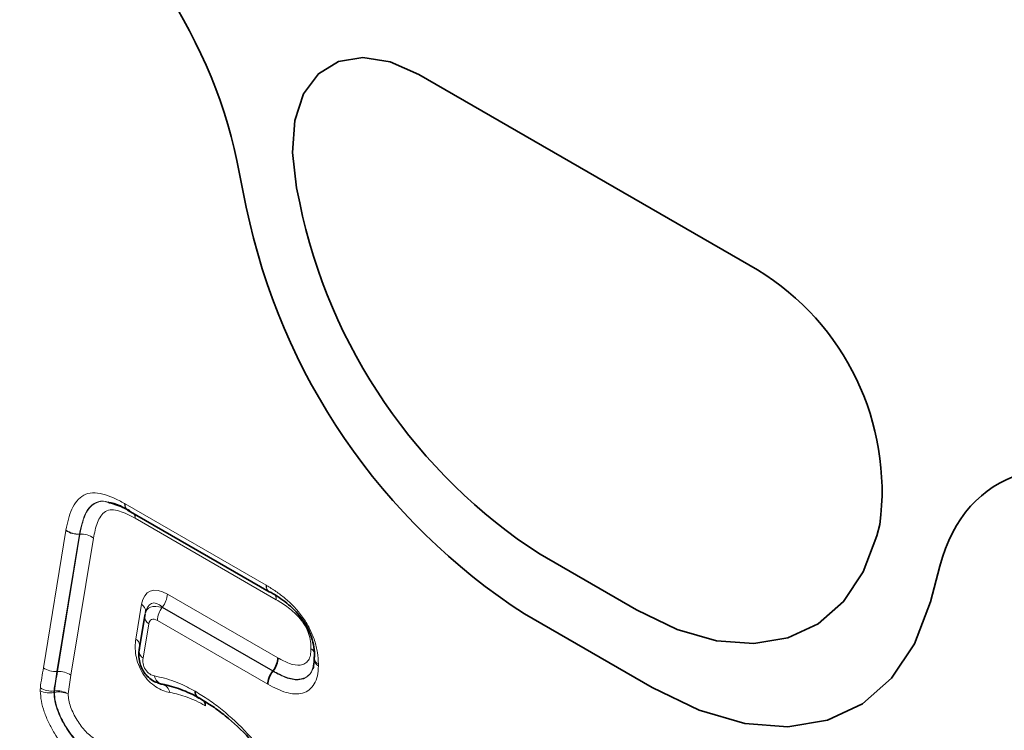
# Model space of a CAD drawing. Units: millimetres. Extents: x 75 to 2081, y 25 to 1460.
# Drawn here: x 1666 to 1700, y 1061 to 1086 of the extents above; entities that cross this region are included whole.
import ezdxf

# ---------------------------------------------------------------- set-up
doc = ezdxf.new("R2010")
doc.units = ezdxf.units.MM
doc.header["$LTSCALE"] = 5

msp = doc.modelspace()

# ---------------------------------------------------------------- linework, layer by layer
at = {"color": 7, "linetype": 'Continuous', "lineweight": 35}
for p, q in [((1680.1918483, 1083.6168331), (1691.9404165, 1076.834529)), ((1673.8704686, 1080.6394004), (1674.2025578, 1079.0165062)), ((1676.054414, 1079.1696976), (1675.949654, 1079.6816513)), ((1670.0992252, 1068.4875259), (1674.9913431, 1065.6633664)), ((1696.1826107, 1068.001414), (1696.0778508, 1067.6104136)), ((1687.7375803, 1065.034995), (1684.3946844, 1066.9648077)), ((1697.9335312, 1065.3169069), (1698.2656204, 1066.556379)), ((1670.7232039, 1065.0041799), (1670.7053718, 1064.9478342)), ((1670.6784798, 1064.8348213), (1670.4825014, 1063.6466825)), ((1683.8540145, 1064.8928677), (1688.2820746, 1062.336603)), ((1675.1189845, 1062.9045044), (1675.1294984, 1062.9180902))]:
    msp.add_line(p, q, dxfattribs=at)
at = {"color": 8, "linetype": 'Continuous', "lineweight": 18}
for p, q in [((1680.1918483, 1083.6168331), (1691.9404165, 1076.834529)), ((1673.8704686, 1080.6394004), (1674.2025578, 1079.0165062)), ((1676.054414, 1079.1696976), (1675.949654, 1079.6816513)), ((1669.9956515, 1068.7164483), (1674.8877694, 1065.8922888)), ((1675.2412415, 1065.3891476), (1670.3492935, 1068.213209)), ((1667.1640884, 1063.0277927), (1667.9454542, 1067.79277)), ((1696.1826107, 1068.001414), (1696.0778508, 1067.6104136)), ((1668.4155337, 1067.6597118), (1667.6341721, 1062.8947313)), ((1667.6511042, 1062.8959954), (1668.4324507, 1067.6608834)), ((1668.9025301, 1067.5278252), (1668.1214567, 1062.7646022)), ((1668.4324507, 1067.6608834), (1668.4155337, 1067.6597118)), ((1668.4167741, 1067.6667547), (1668.4336912, 1067.6679265)), ((1687.7375803, 1065.034995), (1684.3946844, 1066.9648077)), ((1697.9335312, 1065.3169069), (1698.2656204, 1066.556379)), ((1671.4650125, 1065.5814723), (1675.2952815, 1063.3703051)), ((1670.3705679, 1064.0237787), (1670.5692942, 1065.228577)), ((1671.2935526, 1065.1325345), (1671.288293, 1065.1159155)), ((1671.288293, 1065.1159155), (1675.1189845, 1062.9045044)), ((1675.1294984, 1062.9180902), (1671.2935526, 1065.1325345)), ((1674.9531992, 1062.4522908), (1671.1168331, 1064.6669778)), ((1683.8540145, 1064.8928677), (1688.2820746, 1062.336603)), ((1670.8182603, 1064.549346), (1670.6222819, 1063.3612072)), ((1667.6341721, 1062.8947313), (1667.6511042, 1062.8959954)), ((1667.5485301, 1062.1709453), (1667.5314851, 1062.1686224)), ((1667.5320953, 1062.2201912), (1667.5491402, 1062.2225706))]:
    msp.add_line(p, q, dxfattribs=at)
at = {"color": 7, "linetype": 'Continuous', "lineweight": 35, "flags": 128}
for points in [[(1675.949654, 1079.6816513), (1675.8023571, 1080.9133585), (1675.8843936, 1082.0213438), (1676.1914777, 1082.9477194), (1676.7075652, 1083.6440857), (1677.4056928, 1084.0740603), (1678.2493859, 1084.2151789), (1679.1945651, 1084.0600685), (1680.1918483, 1083.6168331)], [(1696.0778508, 1067.6104136), (1695.6024189, 1066.3504909), (1694.9168908, 1065.3217799), (1694.0395795, 1064.5517607), (1692.9939207, 1064.0610032), (1691.8078476, 1063.8626171), (1690.513044, 1063.9619021), (1689.1440986, 1064.3562057), (1687.7375803, 1065.034995)], [(1675.0669392, 1065.6367503), (1675.0302031, 1065.6446597), (1674.9973676, 1065.6597996)], [(1688.2820746, 1062.336603), (1689.9097136, 1061.5511002), (1691.493873, 1061.0948075), (1692.9922346, 1060.9799138), (1694.364772, 1061.2094885), (1695.5748203, 1061.7773987), (1696.5900551, 1062.6684737), (1697.3833559, 1063.8589099), (1697.9335312, 1065.3169069)], [(1670.6911475, 1064.880652), (1670.6792514, 1064.8392238), (1670.6784798, 1064.8348213)]]:
    msp.add_lwpolyline(points, dxfattribs=at)
at = {"color": 8, "linetype": 'Continuous', "lineweight": 18, "flags": 128}
for points in [[(1675.949654, 1079.6816513), (1675.8023571, 1080.9133585), (1675.8843936, 1082.0213438), (1676.1914777, 1082.9477194), (1676.7075652, 1083.6440857), (1677.4056928, 1084.0740603), (1678.2493859, 1084.2151789), (1679.1945651, 1084.0600685), (1680.1918483, 1083.6168331)], [(1696.0778508, 1067.6104136), (1695.6024189, 1066.3504909), (1694.9168908, 1065.3217799), (1694.0395795, 1064.5517607), (1692.9939207, 1064.0610032), (1691.8078476, 1063.8626171), (1690.513044, 1063.9619021), (1689.1440986, 1064.3562057), (1687.7375803, 1065.034995)], [(1688.2820746, 1062.336603), (1689.9097136, 1061.5511002), (1691.493873, 1061.0948075), (1692.9922346, 1060.9799138), (1694.364772, 1061.2094885), (1695.5748203, 1061.7773987), (1696.5900551, 1062.6684737), (1697.3833559, 1063.8589099), (1697.9335312, 1065.3169069)]]:
    msp.add_lwpolyline(points, dxfattribs=at)
at = {"color": 7, "linetype": 'Continuous', "lineweight": 35}
for centre, radius, start, end in [((1695.8942732, 1083.4801407), 22.1462084, 191.62778815, 237.06608596), ((1694.7992294, 1083.0269308), 19.1375639, 191.62778815, 237.06608596), ((1687.2574728, 1069.150261), 8.9987742, 352.6651992, 58.64105051), ((1676.7196374, 1063.3488763), 0.1607695, 155.14959625, 181.91201792)]:
    msp.add_arc(centre, radius, start, end, dxfattribs=at)
at = {"color": 8, "linetype": 'Continuous', "lineweight": 18}
for centre, radius, start, end in [((1695.8942732, 1083.4801407), 22.1462084, 191.62778815, 237.06608596), ((1694.7992294, 1083.0269308), 19.1375639, 191.62778815, 237.06608596), ((1687.2574728, 1069.150261), 8.9987742, 352.6651992, 58.64105051), ((1670.2408673, 1068.7083547), 0.2626064, 176.17331701, 236.33292682), ((1670.2478741, 1068.6926723), 0.2533407, 174.6148698, 234.07294981), ((1670.0110654, 1068.214978), 0.3382328, 359.700345, 25.91448785), ((1670.0223686, 1068.2232955), 0.3270805, 358.23283927, 24.79949864), ((1668.3596657, 1068.3592343), 0.70175, 233.82488751, 274.56628493), ((1668.3685884, 1068.3600241), 0.694942, 232.74905892, 273.97595045), ((1669.2114067, 1067.5273152), 0.7903246, 169.751615, 170.27007147), ((1668.4883187, 1066.9613609), 0.70175, 53.82488751, 94.56628493), ((1668.4818768, 1066.9746571), 0.6949419, 52.74904278, 93.97594149), ((1675.139992, 1065.8685128), 0.2533407, 174.6148698, 234.07294981), ((1675.1454347, 1065.8537662), 0.2440224, 173.08148517, 232.64319553), ((1670.7005377, 1065.6162321), 0.7652646, 320.79730551, 357.39661869), ((1674.9497007, 1065.4055207), 0.2920002, 356.78560657, 34.17514238), ((1674.9513855, 1065.4101126), 0.2906132, 355.86305372, 31.84301238), ((1670.4005794, 1064.9671022), 0.3111812, 0.16846852, 57.16814571), ((1671.8813079, 1064.6322179), 0.7652646, 140.79730551, 177.39661869), ((1670.9944103, 1064.8125551), 0.3167141, 175.96856327, 236.20800405), ((1670.1742443, 1063.7420685), 0.343371, 12.04571115, 55.12739213), ((1670.7984318, 1063.6244163), 0.3167141, 175.96856327, 236.20800405), ((1676.3115583, 1063.4061551), 0.3098675, 36.98011608, 64.14748137), ((1676.2747456, 1063.3967865), 0.3356099, 27.5821759, 59.18296143), ((1676.7939785, 1063.378026), 0.2375418, 188.35440665, 248.01918643), ((1676.8320926, 1063.3302061), 0.2733206, 182.19305642, 242.21160344), ((1667.5783143, 1063.5942892), 0.7017844, 233.82548876, 274.56522413), ((1667.7088055, 1062.1949857), 0.7033804, 54.07903905, 94.70550335), ((1671.3648603, 1062.7973594), 0.3536007, 189.04623768, 256.43448246), ((1667.4457596, 1062.9446327), 0.7295679, 237.96312287, 276.79620622), ((1671.202322, 1062.1089725), 0.3542985, 9.12521518, 76.43982199), ((1667.38112, 1062.9502415), 0.795951, 246.0120931, 280.88931945), ((1668.8757396, 1062.1810771), 1.3272481, 178.20847851, 180.43738331), ((1667.6989193, 1061.3893027), 0.7959787, 66.0149605, 100.89070444), ((1667.6354309, 1061.4981666), 0.7295254, 57.95714128, 96.79303476)]:
    msp.add_arc(centre, radius, start, end, dxfattribs=at)
at = {"color": 7, "linetype": 'Continuous', "lineweight": 35}
for centre, major_axis, ratio, start_param, end_param in [((1666.2881435, 1082.6489957), (-5.568367, 9.5065448), 0.581303675, 4.1827395497, 5.487164276), ((1705.8479455, 1059.8116081), (-5.6048671, 9.5725493), 0.5734278313, 5.4941796476, 6.798604374)]:
    msp.add_ellipse(centre, major_axis=major_axis, ratio=ratio, start_param=start_param, end_param=end_param, dxfattribs=at)
at = {"color": 8, "linetype": 'Continuous', "lineweight": 18}
for centre, major_axis, ratio, start_param, end_param in [((1666.2881435, 1082.6489957), (-5.568367, 9.5065448), 0.581303675, 4.1827395497, 5.487164276), ((1705.8479455, 1059.8116081), (-5.6048671, 9.5725493), 0.5734278313, 5.4941796476, 6.798604374), ((1671.7410929, 1063.9931888), (-0.9127494, 1.6719111), 0.4552090442, 5.6418657429, 6.8107761341), ((1671.3875395, 1063.7890868), (-0.4549832, 1.475288), 0.3757991522, 5.7273979072, 6.8963082983), ((1671.5624133, 1064.341652), (0.7984857, -0.7109058), 0.5008443607, 2.3091637783, 3.4780741694), ((1671.2088599, 1064.1375499), (-0.3042498, 0.5573037), 0.4552090442, 5.6418657429, 6.8107761341)]:
    msp.add_ellipse(centre, major_axis=major_axis, ratio=ratio, start_param=start_param, end_param=end_param, dxfattribs=at)
for points, knots in [([(1667.9479351, 1067.8068558), (1667.9722782, 1067.9360051), (1667.996981, 1068.0649066), (1668.0613704, 1068.3076999), (1668.1008487, 1068.421841), (1668.2457323, 1068.7379169), (1668.3798156, 1068.9182614), (1668.6563612, 1069.0627475), (1668.7605161, 1069.0894623), (1668.9833446, 1069.0993112), (1669.1041171, 1069.0824431), (1669.347478, 1069.0216287), (1669.4714455, 1068.9774574), (1669.7234729, 1068.8644878), (1669.851397, 1068.7953734), (1669.9788464, 1068.7258806)], [0, 0, 0, 0, 0.125, 0.125, 0.25, 0.25, 0.5, 0.5, 0.625, 0.625, 0.75, 0.75, 0.875, 0.875, 1, 1, 1, 1]), ([(1669.3960337, 1068.7712062), (1669.3704707, 1068.7804995), (1669.2187256, 1068.8356659), (1668.977363, 1068.7810438), (1668.5939084, 1068.4800813), (1668.4911288, 1068.0081603), (1668.4167741, 1067.6667547)], [0, 0, 0, 0, 0.0422610218, 0.2508660404, 0.4580479827, 1, 1, 1, 1]), ([(1668.4336912, 1067.6679265), (1668.4610649, 1067.8097455), (1668.5288818, 1068.1610953), (1668.7205742, 1068.5919739), (1669.0258816, 1068.789055), (1669.2649042, 1068.8157774), (1669.3849988, 1068.7768804), (1669.4260827, 1068.7635738)], [0, 0, 0, 0, 0.2252919495, 0.558149807, 0.8019081612, 0.9322333478, 1, 1, 1, 1]), ([(1670.3492935, 1068.213209), (1670.2567564, 1068.2636656), (1670.164215, 1068.3142075), (1669.9797697, 1068.4024452), (1669.8880716, 1068.4389937), (1669.709517, 1068.4910681), (1669.6210112, 1068.5086327), (1669.455367, 1068.5085463), (1669.3794681, 1068.4881436), (1669.2527602, 1068.4097863), (1669.1993871, 1068.3521889), (1669.1086084, 1068.2204537), (1669.0711998, 1068.1458778), (1669.0072833, 1067.9848313), (1668.9811738, 1067.8975773), (1668.9379525, 1067.7159733), (1668.9202592, 1067.6218843), (1668.9025301, 1067.5278252)], [0, 0, 0, 0, 0.125, 0.125, 0.25, 0.25, 0.375, 0.375, 0.5, 0.5, 0.625, 0.625, 0.75, 0.75, 0.875, 0.875, 1, 1, 1, 1]), ([(1674.9031892, 1065.8831606), (1675.0128593, 1065.8166264), (1675.1227736, 1065.7495465), (1675.3408402, 1065.6009826), (1675.4485065, 1065.5199352), (1675.7664007, 1065.251529), (1675.9745832, 1065.0367078), (1676.2443399, 1064.6612614), (1676.3252578, 1064.5301507), (1676.4660784, 1064.2540095), (1676.5237562, 1064.1125612), (1676.615346, 1063.8311224), (1676.6501599, 1063.6892142), (1676.6932716, 1063.4177849), (1676.7003369, 1063.2871445), (1676.7050675, 1063.1577513)], [0, 0, 0, 0, 0.125, 0.125, 0.25, 0.25, 0.5, 0.5, 0.625, 0.625, 0.75, 0.75, 0.875, 0.875, 1, 1, 1, 1]), ([(1676.4466779, 1063.6850109), (1676.4436162, 1063.768716), (1676.440664, 1063.8525063), (1676.4164129, 1064.0268881), (1676.3941351, 1064.119102), (1676.3333152, 1064.3018478), (1676.2929194, 1064.394415), (1676.1920164, 1064.5684498), (1676.1330101, 1064.6501359), (1675.9449414, 1064.875645), (1675.8059828, 1065.0015354), (1675.5263455, 1065.2157564), (1675.3835981, 1065.3027832), (1675.2412415, 1065.3891476)], [0, 0, 0, 0, 0.125, 0.125, 0.25, 0.25, 0.375, 0.375, 0.5, 0.5, 0.75, 0.75, 1, 1, 1, 1]), ([(1671.5521366, 1062.1651616), (1671.3950391, 1062.1957677), (1671.230476, 1062.2568622), (1670.9842377, 1062.41808), (1670.9021703, 1062.4840633), (1670.7476923, 1062.6405708), (1670.6757499, 1062.730817), (1670.5514514, 1062.9277921), (1670.4998045, 1063.0333546), (1670.4201396, 1063.2464413), (1670.3922724, 1063.3529041), (1670.3566148, 1063.5588296), (1670.348707, 1063.6592634), (1670.3486991, 1063.8481532), (1670.3564063, 1063.9379227), (1670.3705679, 1064.0237787)], [0, 0, 0, 0, 0.25, 0.25, 0.375, 0.375, 0.5, 0.5, 0.625, 0.625, 0.75, 0.75, 0.875, 0.875, 1, 1, 1, 1]), ([(1675.2952815, 1063.3703051), (1675.4303016, 1063.298208), (1675.5653203, 1063.2261298), (1675.8322058, 1063.1267839), (1675.9603967, 1063.1032606), (1676.1343574, 1063.1229592), (1676.1873015, 1063.1395769), (1676.2804473, 1063.1982106), (1676.3218395, 1063.2375129), (1676.3886915, 1063.3358703), (1676.4118675, 1063.3952921), (1676.4391167, 1063.5320049), (1676.4428518, 1063.6089175), (1676.4466779, 1063.6850109)], [0, 0, 0, 0, 0.25, 0.25, 0.5, 0.5, 0.625, 0.625, 0.75, 0.75, 0.875, 0.875, 1, 1, 1, 1]), ([(1670.6222819, 1063.3612072), (1670.612862, 1063.3040979), (1670.6117253, 1063.2406488), (1670.6359808, 1063.1035455), (1670.6629051, 1063.0291822), (1670.7457574, 1062.8986468), (1670.8000529, 1062.8451387), (1670.9089222, 1062.7727712), (1670.9635132, 1062.7520327), (1671.0156577, 1062.7417623)], [0, 0, 0, 0, 0.25, 0.25, 0.5, 0.5, 0.75, 0.75, 1, 1, 1, 1]), ([(1667.0587493, 1062.326173), (1667.0685299, 1062.4488279), (1667.0895973, 1062.563255), (1667.127225, 1062.7952294), (1667.1456729, 1062.9114984), (1667.1640884, 1063.0277927)], [0, 0, 0, 0, 0.5, 0.5, 1, 1, 1, 1]), ([(1676.7046685, 1063.088406), (1676.6986978, 1062.9696236), (1676.6901088, 1062.8528966), (1676.644034, 1062.6425144), (1676.6076468, 1062.5461625), (1676.5116395, 1062.3848748), (1676.45262, 1062.3184489), (1676.3159857, 1062.2095979), (1676.2390226, 1062.1694381), (1676.0693802, 1062.1225998), (1675.976255, 1062.1146396), (1675.7849482, 1062.1241692), (1675.6857707, 1062.141466), (1675.4806091, 1062.2002638), (1675.3752687, 1062.2420242), (1675.1648497, 1062.3395994), (1675.0590387, 1062.3957696), (1674.9531992, 1062.4522908)], [0, 0, 0, 0, 0.125, 0.125, 0.25, 0.25, 0.375, 0.375, 0.5, 0.5, 0.625, 0.625, 0.75, 0.75, 0.875, 0.875, 1, 1, 1, 1]), ([(1675.1189845, 1062.9045044), (1675.2883981, 1062.8149511), (1675.6121436, 1062.6438169), (1676.0279296, 1062.5796272), (1676.3271594, 1062.6940885), (1676.5207833, 1062.9154679), (1676.5447362, 1063.1642751), (1676.55558, 1063.2769133)], [0, 0, 0, 0, 0.2570734049, 0.4912612507, 0.6561640401, 0.8443410739, 1, 1, 1, 1]), ([(1676.5347068, 1063.1100723), (1676.5128141, 1063.0239646), (1676.4730833, 1062.867696), (1676.2991677, 1062.6924596), (1676.0171809, 1062.5877352), (1675.5892388, 1062.6740938), (1675.2818332, 1062.8372421), (1675.1294984, 1062.9180902)], [0, 0, 0, 0, 0.1460762483, 0.2650998082, 0.4866154477, 0.7455923632, 1, 1, 1, 1]), ([(1667.6341721, 1062.8947313), (1667.6164531, 1062.782836), (1667.5987089, 1062.6709605), (1667.5625413, 1062.4477329), (1667.5415004, 1062.3382104), (1667.5320953, 1062.2201912)], [0, 0, 0, 0, 0.5, 0.5, 1, 1, 1, 1]), ([(1667.5491402, 1062.2225706), (1667.5585629, 1062.3405033), (1667.5795924, 1062.4497236), (1667.6156989, 1062.6725896), (1667.6334142, 1062.7842825), (1667.6511042, 1062.8959954)], [0, 0, 0, 0, 0.5, 0.5, 1, 1, 1, 1]), ([(1668.1214526, 1062.7646054), (1668.1044137, 1062.6570049), (1668.0873511, 1062.549423), (1668.0526246, 1062.3347224), (1668.0315565, 1062.2301775), (1668.0224831, 1062.1165499)], [0, 0, 0, 0, 0.5, 0.5, 1, 1, 1, 1]), ([(1671.0156577, 1062.7417623), (1671.2439387, 1062.6968), (1671.4754405, 1062.6351481), (1671.8304028, 1062.5027215), (1671.9493832, 1062.4542611), (1672.1881481, 1062.3414439), (1672.3082096, 1062.2753126), (1672.4282919, 1062.2088839)], [0, 0, 0, 0, 0.5, 0.5, 0.75, 0.75, 1, 1, 1, 1]), ([(1668.595081, 1059.6432849), (1668.4974297, 1059.7063326), (1668.3995086, 1059.772212), (1668.2101915, 1059.9262693), (1668.1182236, 1060.0129301), (1667.8496376, 1060.2991073), (1667.6851049, 1060.5231257), (1667.4735654, 1060.875861), (1667.4086411, 1060.9957185), (1667.2913685, 1061.2405621), (1667.2385078, 1061.3670856), (1667.1519593, 1061.6182185), (1667.1181184, 1061.7423499), (1667.072689, 1061.9872277), (1667.0634878, 1062.106432), (1667.0575311, 1062.2230358)], [0, 0, 0, 0, 0.125, 0.125, 0.25, 0.25, 0.5, 0.5, 0.625, 0.625, 0.75, 0.75, 0.875, 0.875, 1, 1, 1, 1]), ([(1667.5314851, 1062.1686224), (1667.5363026, 1062.0739388), (1667.5427824, 1061.9775699), (1667.5792652, 1061.7787584), (1667.6073556, 1061.6778943), (1667.6791535, 1061.4738153), (1667.7228315, 1061.3715263), (1667.8192176, 1061.1733622), (1667.8724049, 1061.0763325), (1668.0449747, 1060.7905908), (1668.1786805, 1060.6091131), (1668.3969018, 1060.3781592), (1668.4716377, 1060.3083126), (1668.6256631, 1060.1849886), (1668.7052031, 1060.1323679), (1668.7844447, 1060.0812695)], [0, 0, 0, 0, 0.125, 0.125, 0.25, 0.25, 0.375, 0.375, 0.5, 0.5, 0.75, 0.75, 0.875, 0.875, 1, 1, 1, 1]), ([(1668.7949687, 1060.094883), (1668.7166886, 1060.1454922), (1668.6384914, 1060.1970201), (1668.4851864, 1060.3194938), (1668.4091132, 1060.3905736), (1668.1919696, 1060.6205289), (1668.0610454, 1060.7979575), (1667.8302269, 1061.179878), (1667.7309852, 1061.378764), (1667.6232139, 1061.6855946), (1667.5955029, 1061.785999), (1667.5597186, 1061.9817409), (1667.5533552, 1062.0769533), (1667.5485301, 1062.1709453)], [0, 0, 0, 0, 0.125, 0.125, 0.25, 0.25, 0.5, 0.5, 0.75, 0.75, 0.875, 0.875, 1, 1, 1, 1]), ([(1668.0224831, 1062.1165499), (1668.0261659, 1062.0445158), (1668.0299165, 1061.971914), (1668.0566752, 1061.8220418), (1668.0789975, 1061.7444131), (1668.1643049, 1061.5098805), (1668.2422791, 1061.3579115), (1668.4204209, 1061.0662133), (1668.520861, 1060.9307067), (1668.6880591, 1060.7556123), (1668.746471, 1060.7018281), (1668.864342, 1060.610482), (1668.9243342, 1060.5716077), (1668.9843459, 1060.5328585)], [0, 0, 0, 0, 0.125, 0.125, 0.25, 0.25, 0.5, 0.5, 0.75, 0.75, 0.875, 0.875, 1, 1, 1, 1]), ([(1672.7790481, 1061.7070892), (1672.6739541, 1061.765225), (1672.5685929, 1061.8232188), (1672.3608756, 1061.9201379), (1672.2581499, 1061.9612945), (1671.951595, 1062.0743068), (1671.7508235, 1062.126453), (1671.5521366, 1062.1651616)], [0, 0, 0, 0, 0.25, 0.25, 0.5, 0.5, 1, 1, 1, 1]), ([(1672.4282919, 1062.2088839), (1672.5851338, 1062.1129069), (1672.7419741, 1062.0169009), (1673.0544835, 1061.8040278), (1673.2099202, 1061.6874467), (1673.6675359, 1061.3175634), (1673.9632547, 1061.0405548), (1674.39276, 1060.5792969), (1674.5343103, 1060.4175112), (1674.8075087, 1060.0850604), (1674.939647, 1059.9139646), (1675.1949075, 1059.5619287), (1675.3181071, 1059.3810734), (1675.5543863, 1059.0083135), (1675.6675847, 1058.816064), (1675.9858415, 1058.2370907), (1676.1745864, 1057.8443553), (1676.4187211, 1057.2440145), (1676.4937175, 1057.0410758), (1676.6309333, 1056.6365615), (1676.6928606, 1056.4355914), (1676.8573648, 1055.8367804), (1676.9401231, 1055.4427576), (1677.023619, 1054.8595535), (1677.0442137, 1054.6678876), (1677.0685851, 1054.2934013), (1677.0723237, 1054.1102474), (1677.0757824, 1053.9272291)], [0, 0, 0, 0, 0.0625, 0.0625, 0.125, 0.125, 0.25, 0.25, 0.3125, 0.3125, 0.375, 0.375, 0.4375, 0.4375, 0.5, 0.5, 0.625, 0.625, 0.6875, 0.6875, 0.75, 0.75, 0.875, 0.875, 0.9375, 0.9375, 1, 1, 1, 1])]:
    msp.add_open_spline(points, degree=3, knots=knots, dxfattribs=at)
at = {"color": 7, "linetype": 'Continuous', "lineweight": 35}
for points, knots in [([(1670.1587088, 1068.4701902), (1670.0805582, 1068.5139464), (1669.8218062, 1068.6588206), (1669.5710525, 1068.7250088), (1669.3960337, 1068.7712062)], [0, 0, 0, 0, 0.3020293563, 1, 1, 1, 1]), ([(1669.4260827, 1068.7635738), (1669.5454259, 1068.7396586), (1669.7262448, 1068.7034243), (1669.9155523, 1068.6002097), (1669.979914, 1068.5651182)], [0, 0, 0, 0, 0.6600147383, 1, 1, 1, 1]), ([(1676.5737539, 1063.4164397), (1676.5698345, 1063.523306), (1676.5649855, 1063.6308731), (1676.5309689, 1063.854597), (1676.5023157, 1063.9719372), (1676.425944, 1064.2046222), (1676.3769204, 1064.3222396), (1676.2565364, 1064.5480639), (1676.186467, 1064.6554949), (1675.9567085, 1064.9574004), (1675.7825332, 1065.1275477), (1675.4302195, 1065.4130956), (1675.2481492, 1065.5268139), (1675.0669392, 1065.6367503)], [0, 0, 0, 0, 0.125, 0.125, 0.25, 0.25, 0.375, 0.375, 0.5, 0.5, 0.75, 0.75, 1, 1, 1, 1]), ([(1671.1190673, 1062.5122579), (1671.0798769, 1062.5243595), (1670.9685745, 1062.5587285), (1670.8100911, 1062.6834519), (1670.6562156, 1062.8569534), (1670.5491729, 1063.0540587), (1670.4785966, 1063.2884507), (1670.4635598, 1063.5067009), (1670.4869919, 1063.6444441), (1670.4951691, 1063.6925132)], [0, 0, 0, 0, 0.0907623162, 0.2577691684, 0.4065456071, 0.5569844247, 0.697369409, 0.894389177, 1, 1, 1, 1]), ([(1675.1294984, 1062.9180902), (1675.1814088, 1062.9851674), (1675.2239259, 1063.0624345), (1675.2814366, 1063.2192614), (1675.2964136, 1063.2999172), (1675.2952815, 1063.3703051)], [0, 0, 0, 0, 0.5, 0.5, 1, 1, 1, 1]), ([(1676.5579944, 1063.3239719), (1676.5565241, 1063.2897877), (1676.5509775, 1063.1608384), (1676.531377, 1063.0299343), (1676.5109521, 1062.9921677), (1676.5071536, 1062.985144)], [0, 0, 0, 0, 0.2269871236, 0.8562385009, 1, 1, 1, 1]), ([(1676.5586942, 1063.3493609), (1676.5589376, 1063.3437819), (1676.5594844, 1063.3312485), (1676.5587592, 1063.3239514), (1676.5583569, 1063.3199025)], [0, 0, 0, 0, 0.4451361987, 1, 1, 1, 1]), ([(1675.1189845, 1062.9045044), (1675.0670741, 1062.8374272), (1675.0245571, 1062.76016), (1674.9670461, 1062.6033334), (1674.9520684, 1062.5226778), (1674.9531992, 1062.4522908)], [0, 0, 0, 0, 0.5, 0.5, 1, 1, 1, 1]), ([(1671.1190673, 1062.5122579), (1671.1325506, 1062.5044227), (1671.1932067, 1062.4691753), (1671.2450636, 1062.4602983), (1671.2853932, 1062.4533947)], [0, 0, 0, 0, 0.2222909139, 1, 1, 1, 1]), ([(1672.5983676, 1061.9585992), (1672.4864389, 1062.0205173), (1672.3745281, 1062.082181), (1672.1520071, 1062.1869168), (1672.0411176, 1062.2318191), (1671.7103599, 1062.3547633), (1671.4946869, 1062.4117168), (1671.2819207, 1062.4536233)], [0, 0, 0, 0, 0.25, 0.25, 0.5, 0.5, 1, 1, 1, 1]), ([(1671.2853932, 1062.4533947), (1671.3787446, 1062.4351324), (1671.5020561, 1062.411009), (1671.628543, 1062.3715062), (1671.6592745, 1062.3619085)], [0, 0, 0, 0, 0.7570380691, 1, 1, 1, 1]), ([(1672.5983676, 1061.9585992), (1672.5460036, 1061.9646479), (1672.5028498, 1061.9912765), (1672.4438526, 1062.0780672), (1672.4280161, 1062.1392903), (1672.4282919, 1062.2088839)], [0, 0, 0, 0, 0.5, 0.5, 1, 1, 1, 1]), ([(1676.9442616, 1054.1933985), (1676.941019, 1054.3649581), (1676.9376566, 1054.5365767), (1676.9156968, 1054.8872079), (1676.896782, 1055.0666296), (1676.8195005, 1055.6131906), (1676.7426247, 1055.9824537), (1676.5897278, 1056.5435885), (1676.5321141, 1056.7319143), (1676.4043405, 1057.1109804), (1676.3344635, 1057.3013994), (1676.1069609, 1057.8646201), (1675.9305842, 1058.2329787), (1675.6333333, 1058.7760985), (1675.5275667, 1058.9564767), (1675.3065049, 1059.3064366), (1675.1911562, 1059.4761527), (1674.9521272, 1059.8064795), (1674.8283755, 1059.9670069), (1674.5724764, 1060.2789002), (1674.4398406, 1060.4307085), (1674.0373351, 1060.8635477), (1673.7601624, 1061.1234004), (1673.3311527, 1061.470125), (1673.1854177, 1061.5794099), (1672.8924317, 1061.7786507), (1672.7453998, 1061.868625), (1672.5983676, 1061.9585992)], [0, 0, 0, 0, 0.0625, 0.0625, 0.125, 0.125, 0.25, 0.25, 0.3125, 0.3125, 0.375, 0.375, 0.5, 0.5, 0.5625, 0.5625, 0.625, 0.625, 0.6875, 0.6875, 0.75, 0.75, 0.875, 0.875, 0.9375, 0.9375, 1, 1, 1, 1]), ([(1672.7790481, 1061.7070892), (1672.7790013, 1061.7124297), (1672.7785842, 1061.7600592), (1672.7689828, 1061.8297711), (1672.7368194, 1061.8683986), (1672.7248329, 1061.8827943)], [0, 0, 0, 0, 0.0734076539, 0.6546794943, 1, 1, 1, 1])]:
    msp.add_open_spline(points, degree=3, knots=knots, dxfattribs=at)
at = {"color": 8, "linetype": 'Continuous', "lineweight": 18}
for points in [[(1669.9956515, 1068.7164483), (1669.9900493, 1068.7196824), (1669.9844465, 1068.7228271), (1669.9788464, 1068.7258806)], [(1667.9479351, 1067.8068558), (1667.9470577, 1067.8022008), (1667.9462306, 1067.7975049), (1667.9454542, 1067.79277)], [(1668.4155337, 1067.6597118), (1668.4159038, 1067.6620779), (1668.4163174, 1067.664426), (1668.4167741, 1067.6667547)], [(1674.9031892, 1065.8831606), (1674.8980505, 1065.8862781), (1674.8929098, 1065.8893213), (1674.8877694, 1065.8922888)], [(1676.7046685, 1063.088406), (1676.7057996, 1063.1109087), (1676.7059329, 1063.1340809), (1676.7050675, 1063.1577513)], [(1667.0587493, 1062.326173), (1667.0561206, 1062.2932072), (1667.0557123, 1062.2586386), (1667.0575311, 1062.2230358)], [(1667.5314851, 1062.1686224), (1667.5297922, 1062.186277), (1667.5299977, 1062.2036365), (1667.5320953, 1062.2201912)]]:
    msp.add_open_spline(points, degree=3, dxfattribs=at)

doc.saveas('drawing.dxf')
